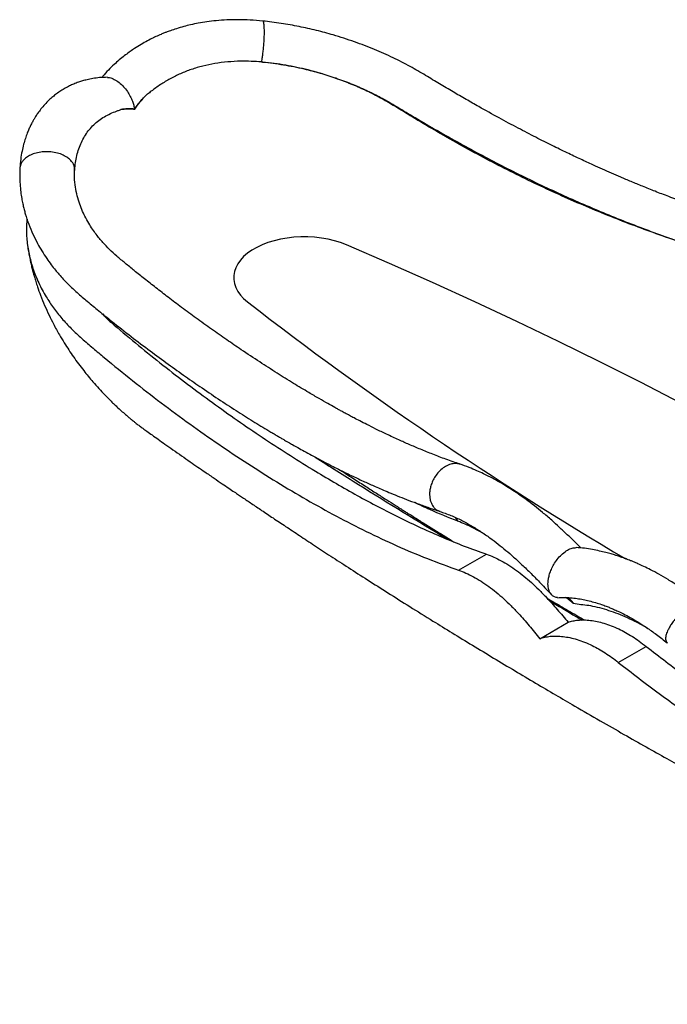
# Model space of a CAD drawing. Units: millimetres. Extents: x 120 to 2436, y 153 to 3444.
# Drawn here: x 1628 to 1710, y 926 to 1051 of the extents above; entities that cross this region are included whole.
import ezdxf

# ---------------------------------------------------------------- set-up
doc = ezdxf.new("R2010")
doc.units = ezdxf.units.MM
doc.header["$LTSCALE"] = 12

msp = doc.modelspace()

# ---------------------------------------------------------------- linework, layer by layer
at = {"color": 7, "linetype": 'Continuous', "lineweight": 25}
for p, q in [((1642.441, 1039.763), (1642.415, 1039.778)), ((1634.763, 1032.361), (1634.758, 1032.391)), ((1683.684, 981.068), (1687.221, 983.11)), ((1694.008, 972.352), (1697.625, 974.441)), ((1704.01, 969.334), (1707.548, 971.376))]:
    msp.add_line(p, q, dxfattribs=at)
at = {"color": 8, "linetype": 'Continuous', "lineweight": 25}
for p, q in [((1683.588, 987.3), (1683.306, 987.753)), ((1698.298, 976.816), (1697.434, 977.548))]:
    msp.add_line(p, q, dxfattribs=at)
at = {"color": 7, "linetype": 'Continuous', "lineweight": 25, "flags": 128}
for points in [[(1669.387, 1022.493), (1668.652, 1022.776), (1667.874, 1023.016), (1667.058, 1023.21), (1666.213, 1023.358), (1665.347, 1023.457), (1664.468, 1023.507), (1663.585, 1023.507), (1662.707, 1023.457), (1661.841, 1023.357), (1660.996, 1023.209), (1660.181, 1023.014), (1659.402, 1022.774), (1658.668, 1022.491), (1657.986, 1022.167), (1657.361, 1021.807), (1656.801, 1021.413), (1656.311, 1020.989), (1655.895, 1020.54), (1655.557, 1020.069), (1655.3, 1019.581), (1655.128, 1019.081), (1655.041, 1018.574), (1655.041, 1018.065), (1655.127, 1017.557), (1655.299, 1017.058), (1655.554, 1016.57), (1655.892, 1016.099), (1656.308, 1015.649), (1656.798, 1015.225)], [(1711.965, 1002.338), (1706.834, 1004.988), (1701.646, 1007.602), (1696.403, 1010.179), (1691.106, 1012.718), (1685.755, 1015.22), (1680.351, 1017.683), (1674.894, 1020.107), (1669.387, 1022.493)]]:
    msp.add_lwpolyline(points, dxfattribs=at)
at = {"color": 8, "linetype": 'Continuous', "lineweight": 25}
msp.add_arc((1942.203, 1383.36), 465.81, 232.21446, 239.38069, dxfattribs=at)
at = {"color": 7, "linetype": 'Continuous', "lineweight": 25}
for points, knots in [([(1658.744, 1050.978), (1658.208, 1051.024), (1657.146, 1051.117), (1655.614, 1051.163), (1654.177, 1051.127), (1652.864, 1051.036), (1651.658, 1050.894), (1650.568, 1050.715), (1649.594, 1050.512), (1648.663, 1050.28), (1647.804, 1050.029), (1647.044, 1049.773), (1646.476, 1049.562), (1646.079, 1049.405), (1645.766, 1049.274), (1645.359, 1049.098), (1644.779, 1048.83), (1644.038, 1048.454), (1643.234, 1048.002), (1642.506, 1047.547), (1641.846, 1047.095), (1641.254, 1046.659), (1640.622, 1046.153), (1639.957, 1045.577), (1639.258, 1044.902), (1638.676, 1044.304), (1638.347, 1043.904), (1638.25, 1043.786)], [0, 0, 0, 0, 0.06989223, 0.13836605, 0.19991974, 0.25797219, 0.31135888, 0.3600393, 0.40410869, 0.44325654, 0.48758969, 0.52322239, 0.55025894, 0.56862309, 0.58020667, 0.59546339, 0.62782228, 0.66556779, 0.70657265, 0.75136093, 0.78081227, 0.81367139, 0.84990932, 0.88893149, 0.93113385, 0.97966954, 1, 1, 1, 1]), ([(1731.193, 1022.05), (1730.178, 1022.315), (1728.201, 1022.83), (1725.247, 1023.662), (1722.429, 1024.499), (1719.74, 1025.342), (1717.196, 1026.181), (1714.802, 1027.009), (1712.564, 1027.818), (1710.547, 1028.577), (1708.745, 1029.279), (1707.148, 1029.92), (1705.686, 1030.523), (1704.359, 1031.085), (1703.15, 1031.608), (1701.974, 1032.127), (1700.675, 1032.711), (1699.169, 1033.405), (1697.437, 1034.225), (1695.532, 1035.153), (1693.453, 1036.199), (1691.201, 1037.368), (1688.775, 1038.671), (1686.566, 1039.897), (1684.613, 1041.01), (1682.953, 1041.973), (1681.233, 1042.987), (1679.428, 1044.087), (1677.498, 1045.22), (1675.32, 1046.326), (1672.958, 1047.382), (1670.414, 1048.359), (1667.936, 1049.16), (1665.572, 1049.8), (1663.356, 1050.295), (1661.07, 1050.705), (1659.525, 1050.886), (1658.744, 1050.978)], [0, 0, 0, 0, 0.0469122, 0.0914355, 0.1334921, 0.1731442, 0.2103771, 0.2451899, 0.2775883, 0.3075758, 0.332451, 0.3553852, 0.3763792, 0.3954342, 0.4125516, 0.428526, 0.4461671, 0.4685358, 0.4933744, 0.5206828, 0.5504628, 0.5827152, 0.6174429, 0.654639, 0.6775082, 0.7012437, 0.7257853, 0.7511247, 0.7788, 0.8075433, 0.837228, 0.8678711, 0.8994482, 0.9237667, 0.9486297, 0.974047, 1, 1, 1, 1]), ([(1658.597, 1045.771), (1658.152, 1045.799), (1657.262, 1045.854), (1655.819, 1045.878), (1654.269, 1045.791), (1652.662, 1045.591), (1651.116, 1045.267), (1649.66, 1044.838), (1648.269, 1044.293), (1646.957, 1043.644), (1645.709, 1042.894), (1644.763, 1042.216), (1644.206, 1041.778), (1644.02, 1041.658), (1643.997, 1041.643)], [0, 0, 0, 0, 0.0829722, 0.1662104, 0.2704482, 0.3753573, 0.4737106, 0.5727319, 0.6677374, 0.763405, 0.8584007, 0.953965, 0.9943362, 1, 1, 1, 1]), ([(1658.597, 1045.771), (1658.62, 1045.77), (1658.668, 1045.766), (1658.715, 1045.762), (1658.739, 1045.76)], [0, 0, 0, 0, 0.496895, 1, 1, 1, 1]), ([(1718.531, 1020.719), (1717.056, 1021.172), (1714.105, 1022.078), (1710.083, 1023.443), (1706.522, 1024.734), (1703.43, 1025.923), (1700.333, 1027.184), (1697.233, 1028.521), (1694.135, 1029.937), (1691.052, 1031.427), (1687.988, 1032.988), (1684.911, 1034.636), (1681.813, 1036.378), (1679.202, 1037.901), (1677.128, 1039.168), (1675.563, 1040.131), (1673.948, 1041.074), (1672.246, 1041.965), (1670.444, 1042.777), (1668.548, 1043.524), (1666.569, 1044.19), (1664.736, 1044.703), (1663.096, 1045.085), (1661.657, 1045.366), (1660.203, 1045.598), (1659.227, 1045.706), (1658.739, 1045.76)], [0, 0, 0, 0, 0.0787492, 0.1575819, 0.2112345, 0.2648871, 0.3186352, 0.3723832, 0.4263121, 0.4802659, 0.5337169, 0.5871921, 0.6424055, 0.697619, 0.7253471, 0.7531034, 0.7808015, 0.8084502, 0.8363018, 0.8641533, 0.8927962, 0.9214381, 0.9409395, 0.9604408, 0.9802204, 1, 1, 1, 1]), ([(1658.739, 1045.76), (1659.178, 1045.713), (1660.5, 1045.57), (1662.264, 1045.271), (1664.259, 1044.838), (1666.048, 1044.37), (1668.051, 1043.738), (1670.017, 1043.006), (1671.858, 1042.21), (1673.563, 1041.371), (1675.13, 1040.502), (1676.619, 1039.58), (1678.574, 1038.417), (1680.969, 1037.02), (1683.813, 1035.418), (1686.661, 1033.873), (1689.517, 1032.384), (1692.381, 1030.955), (1695.252, 1029.586), (1698.126, 1028.278), (1700.999, 1027.033), (1703.87, 1025.851), (1706.735, 1024.731), (1709.594, 1023.672), (1712.518, 1022.646), (1715.503, 1021.654), (1717.521, 1021.03), (1718.531, 1020.719)], [0, 0, 0, 0, 0.0177733, 0.0535641, 0.0715949, 0.099675, 0.1279514, 0.1568395, 0.1859361, 0.2119923, 0.2381943, 0.2646249, 0.2910611, 0.3408903, 0.3907387, 0.4406447, 0.49057, 0.5406581, 0.5907656, 0.6409318, 0.6911176, 0.7412056, 0.791313, 0.8414791, 0.891665, 0.9458194, 1, 1, 1, 1]), ([(1638.967, 1043.815), (1638.63, 1043.81), (1637.995, 1043.801), (1637.148, 1043.66), (1636.412, 1043.525), (1635.806, 1043.364), (1635.235, 1043.179), (1634.693, 1042.97), (1634.131, 1042.717), (1633.585, 1042.432), (1633.033, 1042.098), (1632.501, 1041.729), (1631.998, 1041.332), (1631.495, 1040.882), (1630.99, 1040.367), (1630.519, 1039.813), (1630.136, 1039.299), (1629.848, 1038.867), (1629.615, 1038.485), (1629.395, 1038.095), (1629.175, 1037.666), (1628.957, 1037.193), (1628.738, 1036.661), (1628.509, 1036.019), (1628.284, 1035.26), (1628.076, 1034.369), (1627.911, 1033.358), (1627.855, 1032.625), (1627.826, 1032.245)], [0, 0, 0, 0, 0.0510289, 0.0961454, 0.1356259, 0.1692558, 0.197008, 0.2335509, 0.265458, 0.2999687, 0.3370676, 0.3743597, 0.4103005, 0.4473254, 0.4909851, 0.534787, 0.5729312, 0.6021093, 0.6250248, 0.6513197, 0.6818364, 0.71136, 0.7450093, 0.7844163, 0.8295146, 0.8801244, 0.9379435, 1, 1, 1, 1]), ([(1638.972, 1043.792), (1639.061, 1043.792), (1639.333, 1043.79), (1639.846, 1043.581), (1640.456, 1043.189), (1641.024, 1042.651), (1641.504, 1042.04), (1641.879, 1041.411), (1642.146, 1040.812), (1642.325, 1040.267), (1642.386, 1039.935), (1642.415, 1039.778)], [0, 0, 0, 0, 0.0666086, 0.2045166, 0.3423548, 0.4759003, 0.6016949, 0.7174712, 0.8221813, 0.9157543, 1, 1, 1, 1]), ([(1642.415, 1039.778), (1642.659, 1040.104), (1643.148, 1040.757), (1643.714, 1041.348), (1643.997, 1041.643)], [0, 0, 0, 0, 0.4988023, 1, 1, 1, 1]), ([(1642.441, 1039.763), (1642.679, 1040.091), (1643.157, 1040.75), (1643.717, 1041.345), (1643.997, 1041.643)], [0, 0, 0, 0, 0.4983503, 1, 1, 1, 1]), ([(1634.815, 1032.042), (1634.839, 1032.346), (1634.888, 1032.956), (1635.06, 1033.853), (1635.309, 1034.712), (1635.637, 1035.533), (1636.042, 1036.297), (1636.521, 1037.001), (1637.074, 1037.639), (1637.697, 1038.203), (1638.389, 1038.692), (1639.137, 1039.106), (1639.788, 1039.388), (1640.302, 1039.567), (1640.548, 1039.676), (1640.671, 1039.73)], [0, 0, 0, 0, 0.0843412, 0.1689699, 0.2546002, 0.3405883, 0.4249448, 0.5097039, 0.5940682, 0.6788947, 0.7632598, 0.8480579, 0.9295722, 0.9647548, 1, 1, 1, 1]), ([(1642.415, 1039.778), (1642.115, 1039.791), (1641.513, 1039.818), (1640.953, 1039.759), (1640.671, 1039.73)], [0, 0, 0, 0, 0.4987876, 1, 1, 1, 1]), ([(1640.671, 1039.73), (1640.811, 1039.745), (1641.163, 1039.783), (1641.75, 1039.802), (1642.21, 1039.776), (1642.441, 1039.763)], [0, 0, 0, 0, 0.24771341, 0.62314447, 1, 1, 1, 1]), ([(1627.826, 1032.242), (1627.812, 1031.833), (1627.786, 1031.067), (1627.846, 1029.984), (1627.949, 1029.048), (1628.076, 1028.256), (1628.212, 1027.589), (1628.354, 1026.997), (1628.58, 1026.176), (1628.934, 1025.116), (1629.46, 1023.856), (1630.025, 1022.725), (1630.615, 1021.7), (1631.203, 1020.794), (1631.785, 1019.986), (1632.313, 1019.312), (1632.82, 1018.708), (1633.369, 1018.094), (1634.126, 1017.308), (1635.127, 1016.364), (1636.457, 1015.255), (1637.919, 1014.041), (1639.783, 1012.537), (1641.96, 1010.83), (1644.365, 1009.007), (1646.673, 1007.311), (1648.879, 1005.739), (1651.104, 1004.198), (1653.339, 1002.698), (1655.582, 1001.241), (1657.711, 999.903), (1659.276, 998.953), (1660.283, 998.354), (1660.737, 998.087), (1661.102, 997.873), (1661.398, 997.701), (1661.687, 997.534), (1662.06, 997.319), (1662.576, 997.025), (1663.249, 996.645), (1664.062, 996.193), (1665.275, 995.532), (1666.796, 994.726), (1668.54, 993.839), (1670.157, 993.051), (1671.645, 992.354), (1672.872, 991.803), (1673.91, 991.351), (1674.843, 990.957), (1675.896, 990.525), (1677.07, 990.061), (1678.378, 989.569), (1679.782, 989.061), (1680.783, 988.728), (1681.302, 988.556)], [0, 0, 0, 0, 0.0174299, 0.0326442, 0.045862, 0.0570937, 0.0662522, 0.074354, 0.0824953, 0.101639, 0.120332, 0.1380905, 0.1527367, 0.167739, 0.1809936, 0.1919267, 0.2012261, 0.2118356, 0.2241071, 0.2436933, 0.2651333, 0.2890794, 0.3158929, 0.3567952, 0.396227, 0.4340317, 0.4702211, 0.5047977, 0.5437735, 0.5807284, 0.6159166, 0.6493402, 0.6583029, 0.6658105, 0.6718531, 0.6764304, 0.6804801, 0.6861208, 0.6949151, 0.7060326, 0.7194744, 0.735242, 0.7661859, 0.7949441, 0.8214133, 0.845596, 0.8675367, 0.8806175, 0.8956508, 0.912626, 0.9315202, 0.9523449, 0.9753183, 1, 1, 1, 1]), ([(1683.865, 994.566), (1683.264, 994.773), (1682.103, 995.173), (1680.418, 995.818), (1678.864, 996.439), (1677.423, 997.053), (1675.983, 997.693), (1674.573, 998.347), (1673.217, 999.002), (1672.083, 999.569), (1671.159, 1000.042), (1670.421, 1000.428), (1669.798, 1000.758), (1669.259, 1001.048), (1668.78, 1001.308), (1668.345, 1001.546), (1667.77, 1001.864), (1666.964, 1002.316), (1665.857, 1002.949), (1664.397, 1003.802), (1662.612, 1004.876), (1660.525, 1006.174), (1658.31, 1007.597), (1656.172, 1009.016), (1654.13, 1010.412), (1652.212, 1011.755), (1650.297, 1013.132), (1648.457, 1014.488), (1646.746, 1015.778), (1645.173, 1016.991), (1643.736, 1018.122), (1642.435, 1019.164), (1641.259, 1020.13), (1640.18, 1021.004), (1639.212, 1021.903), (1638.53, 1022.624), (1638.018, 1023.22), (1637.62, 1023.715), (1637.168, 1024.329), (1636.679, 1025.072), (1636.212, 1025.891), (1635.786, 1026.774), (1635.416, 1027.708), (1635.101, 1028.741), (1634.871, 1029.869), (1634.739, 1031.089), (1634.769, 1031.927), (1634.785, 1032.361)], [0, 0, 0, 0, 0.0323969, 0.0626585, 0.0908928, 0.1170024, 0.1410186, 0.1693066, 0.1939922, 0.215063, 0.231192, 0.2442765, 0.255111, 0.2648527, 0.2735106, 0.2810837, 0.288457, 0.3047875, 0.3247863, 0.3484575, 0.3837993, 0.4213682, 0.4611623, 0.5031772, 0.5364819, 0.5710552, 0.6063077, 0.6395185, 0.6703419, 0.69879, 0.7248741, 0.7485798, 0.7698767, 0.7895614, 0.8075973, 0.8260978, 0.8338775, 0.8435832, 0.855493, 0.8695977, 0.8858884, 0.9011381, 0.9179036, 0.9361692, 0.9559571, 0.9772157, 1, 1, 1, 1]), ([(1634.775, 1032.406), (1634.797, 1032.415), (1634.832, 1032.43), (1634.842, 1032.467), (1634.846, 1032.481)], [0, 0, 0, 0, 0.61282574, 1, 1, 1, 1]), ([(1634.81, 1031.946), (1634.81, 1031.962), (1634.812, 1031.994), (1634.814, 1032.026), (1634.815, 1032.042)], [0, 0, 0, 0, 0.5038051, 1, 1, 1, 1]), ([(1628.738, 1025.758), (1628.709, 1025.503), (1628.612, 1024.631), (1628.687, 1023.136), (1628.956, 1021.294), (1629.458, 1019.462), (1630.185, 1017.647), (1631.078, 1015.976), (1632.081, 1014.467), (1633.147, 1013.115), (1634.355, 1011.807), (1635.701, 1010.551), (1637.132, 1009.332), (1639.3, 1007.531), (1642.172, 1005.177), (1645.809, 1002.363), (1649.467, 999.663), (1653.144, 997.082), (1656.837, 994.619), (1660.561, 992.27), (1664.316, 990.04), (1668.109, 987.936), (1671.932, 985.973), (1675.792, 984.164), (1679.699, 982.502), (1682.355, 981.546), (1683.684, 981.068)], [0, 0, 0, 0, 0.01145107, 0.03916734, 0.06631581, 0.09346467, 0.12137838, 0.14929251, 0.17194553, 0.19462447, 0.21727782, 0.24057055, 0.26388088, 0.28719221, 0.34571383, 0.40424468, 0.4627665, 0.52161797, 0.5804786, 0.63932997, 0.69923717, 0.75915421, 0.81906042, 0.87937141, 0.93969392, 1, 1, 1, 1]), ([(1628.81, 1022.339), (1628.812, 1022.324), (1628.836, 1022.141), (1628.899, 1021.744), (1629.007, 1021.128), (1629.139, 1020.476), (1629.28, 1019.857), (1629.411, 1019.328), (1629.538, 1018.856), (1629.677, 1018.367), (1629.851, 1017.793), (1630.108, 1017.008), (1630.476, 1015.989), (1630.963, 1014.788), (1631.516, 1013.57), (1632.14, 1012.321), (1632.79, 1011.139), (1633.631, 1009.735), (1634.645, 1008.201), (1635.869, 1006.551), (1637.207, 1004.924), (1638.249, 1003.781), (1639.005, 1003.007), (1639.359, 1002.653), (1639.747, 1002.274), (1640.205, 1001.84), (1640.719, 1001.369), (1641.226, 1000.922), (1641.666, 1000.546), (1641.986, 1000.281), (1642.208, 1000.099), (1642.417, 999.931), (1642.69, 999.714), (1643.058, 999.432), (1643.503, 999.11), (1644.038, 998.726), (1644.69, 998.26), (1645.463, 997.711), (1646.347, 997.086), (1647.338, 996.387), (1648.403, 995.643), (1649.459, 994.907), (1650.45, 994.222), (1651.474, 993.516), (1652.508, 992.808), (1653.526, 992.114), (1654.379, 991.535), (1655.074, 991.065), (1655.645, 990.68), (1656.37, 990.191), (1657.349, 989.532), (1658.648, 988.66), (1660.099, 987.69), (1661.708, 986.618), (1663.464, 985.454), (1665.375, 984.195), (1667.446, 982.838), (1669.698, 981.375), (1672.126, 979.813), (1674.728, 978.156), (1677.505, 976.408), (1680.236, 974.709), (1682.899, 973.069), (1685.474, 971.497), (1688.138, 969.886), (1690.821, 968.277), (1693.449, 966.716), (1695.982, 965.225), (1698.716, 963.628), (1701.617, 961.95), (1704.653, 960.212), (1707.48, 958.61), (1710.094, 957.141), (1712.481, 955.81), (1714.639, 954.615), (1716.571, 953.552), (1718.296, 952.609), (1719.791, 951.795), (1721.079, 951.097), (1722.184, 950.501), (1723.155, 949.978), (1723.87, 949.595), (1724.362, 949.331), (1724.709, 949.146), (1725.143, 948.914), (1725.732, 948.6), (1726.494, 948.194), (1727.386, 947.722), (1728.64, 947.059), (1730.261, 946.206), (1732.279, 945.151), (1734.392, 944.055), (1736.525, 942.956), (1738.61, 941.888), (1740.626, 940.861), (1742.388, 939.966), (1743.859, 939.222), (1745.009, 938.642), (1746.062, 938.111), (1747.135, 937.572), (1748.327, 936.974), (1749.658, 936.306), (1751.118, 935.575), (1752.711, 934.78), (1754.127, 934.078), (1755.335, 933.48), (1756.294, 933.007), (1757.238, 932.543), (1758.114, 932.114), (1758.877, 931.741), (1759.519, 931.428), (1760.057, 931.167), (1760.576, 930.915), (1761.187, 930.619), (1761.992, 930.23), (1763.018, 929.735), (1764.186, 929.177), (1765.357, 928.611), (1766.471, 928.147), (1767.458, 927.78), (1768.309, 927.495), (1769.016, 927.277), (1769.565, 927.12), (1769.99, 927.004), (1770.461, 926.879), (1771.09, 926.725), (1771.959, 926.535), (1773.011, 926.335), (1774.255, 926.141), (1775.686, 925.973), (1777.253, 925.854), (1778.845, 925.803), (1780.361, 925.82), (1781.753, 925.89), (1783.042, 926.001), (1784.334, 926.156), (1785.638, 926.359), (1786.928, 926.609), (1788.12, 926.882), (1789.291, 927.189), (1790.561, 927.568), (1791.907, 928.027), (1793.251, 928.549), (1794.565, 929.117), (1795.82, 929.721), (1797.073, 930.387), (1798.152, 931.013), (1799.247, 931.701), (1800.254, 932.383), (1801.265, 933.123), (1802.303, 933.938), (1803.3, 934.783), (1804.307, 935.711), (1805.24, 936.634), (1806.189, 937.65), (1807.095, 938.705), (1807.914, 939.74), (1808.533, 940.586), (1808.996, 941.258), (1809.317, 941.743), (1809.636, 942.244), (1809.99, 942.822), (1810.37, 943.478), (1810.726, 944.129), (1811.063, 944.782), (1811.409, 945.489), (1811.78, 946.31), (1812.115, 947.115), (1812.372, 947.789), (1812.598, 948.419), (1812.834, 949.127), (1813.078, 949.942), (1813.284, 950.724), (1813.437, 951.373), (1813.55, 951.905), (1813.643, 952.387), (1813.732, 952.901), (1813.829, 953.532), (1813.883, 954.004), (1813.913, 954.266)], [0, 0, 0, 0, 0.0001845, 0.0021526, 0.004669, 0.0074597, 0.0098709, 0.0120123, 0.0137528, 0.0155077, 0.0178841, 0.0206515, 0.0250104, 0.0303281, 0.0355224, 0.0403255, 0.0463196, 0.0509586, 0.0590577, 0.0673593, 0.0744667, 0.0831631, 0.0850565, 0.0868617, 0.0888928, 0.0912607, 0.0940896, 0.0968748, 0.0990076, 0.1007111, 0.1016332, 0.1022848, 0.1038059, 0.1060966, 0.1084507, 0.1112599, 0.1151581, 0.1196241, 0.1246195, 0.1305162, 0.1369342, 0.1432485, 0.1489902, 0.1542096, 0.1610916, 0.1669933, 0.1719704, 0.1760527, 0.179269, 0.1822827, 0.1892554, 0.1970294, 0.2056538, 0.2151373, 0.2255343, 0.2365236, 0.248514, 0.2614688, 0.2753294, 0.2900534, 0.3056484, 0.3221344, 0.3357322, 0.3499187, 0.3647151, 0.37956, 0.3938336, 0.4075255, 0.4206274, 0.4379664, 0.4541222, 0.4690858, 0.4828518, 0.4954184, 0.5065937, 0.5166153, 0.5254893, 0.533302, 0.5396446, 0.54529, 0.5502399, 0.554495, 0.5561795, 0.557729, 0.5597716, 0.5627435, 0.5666455, 0.5712855, 0.5761839, 0.5855216, 0.5956249, 0.6063853, 0.6170192, 0.6273525, 0.6373541, 0.6468933, 0.6534517, 0.6590818, 0.663854, 0.6689503, 0.6748258, 0.6813132, 0.6884271, 0.6961286, 0.704486, 0.708943, 0.7136089, 0.7183339, 0.7225623, 0.7262326, 0.7293233, 0.7318119, 0.7339666, 0.7367852, 0.7406366, 0.7455887, 0.7516226, 0.7574817, 0.762524, 0.7667881, 0.7704279, 0.7733523, 0.7755804, 0.7771253, 0.7784355, 0.7811774, 0.7846025, 0.7887177, 0.7935351, 0.7990752, 0.805247, 0.8115154, 0.817302, 0.8226078, 0.8274811, 0.8321177, 0.8374952, 0.8425973, 0.8471533, 0.8514926, 0.8564599, 0.8623196, 0.8677615, 0.8729617, 0.8786984, 0.8837286, 0.8892496, 0.8930068, 0.8985196, 0.9031802, 0.9073528, 0.9136298, 0.918144, 0.9230359, 0.9286512, 0.9340612, 0.9389454, 0.9437638, 0.9460483, 0.9482908, 0.9504277, 0.9528438, 0.9560552, 0.9590994, 0.9613429, 0.9644763, 0.9681322, 0.9716721, 0.974493, 0.976428, 0.9793809, 0.9830982, 0.9862496, 0.9887321, 0.9908161, 0.9925605, 0.9944288, 0.9969116, 1, 1, 1, 1]), ([(1638.363, 1013.689), (1638.5, 1013.538), (1639.054, 1012.93), (1640.756, 1011.493), (1643.305, 1009.351), (1646.434, 1006.854), (1649.573, 1004.442), (1652.731, 1002.113), (1655.9, 999.869), (1659.079, 997.71), (1662.26, 995.639), (1666.159, 993.217), (1669.891, 991.052), (1673.464, 989.13), (1676.162, 987.76), (1678.879, 986.466), (1681.624, 985.254), (1684.396, 984.121), (1686.279, 983.447), (1687.221, 983.11)], [0, 0, 0, 0, 0.01015303, 0.04108393, 0.10581394, 0.17054402, 0.23539338, 0.30024276, 0.36545063, 0.4306585, 0.49598666, 0.56131479, 0.67057608, 0.7252833, 0.77999035, 0.83494137, 0.88989197, 0.94494653, 1, 1, 1, 1]), ([(1699.23, 983.898), (1699.004, 984.131), (1698.436, 984.717), (1697.523, 985.582), (1696.516, 986.539), (1695.46, 987.491), (1694.402, 988.396), (1693.313, 989.275), (1692.284, 990.056), (1691.239, 990.799), (1690.193, 991.492), (1689.144, 992.133), (1688.256, 992.634), (1687.499, 993.031), (1686.798, 993.378), (1685.958, 993.762), (1684.954, 994.187), (1684.242, 994.435), (1683.864, 994.566)], [0, 0, 0, 0, 0.0454601, 0.1146756, 0.182893, 0.2472219, 0.3246925, 0.3922484, 0.4613518, 0.5256444, 0.5952179, 0.6634325, 0.7276008, 0.7657751, 0.8088419, 0.8622665, 0.9267542, 1, 1, 1, 1]), ([(1668.694, 993.769), (1669.182, 993.454), (1670.175, 992.811), (1671.633, 991.873), (1673.011, 990.991), (1674.231, 990.213), (1675.17, 989.617), (1675.861, 989.179), (1676.342, 988.875), (1676.772, 988.604), (1677.221, 988.321), (1677.77, 987.976), (1678.632, 987.434), (1679.765, 986.726), (1681.109, 985.889), (1682.204, 985.21), (1682.851, 984.812), (1683.046, 984.693)], [0, 0, 0, 0, 0.1036551, 0.211179, 0.3088449, 0.3945076, 0.4682008, 0.5058742, 0.5394418, 0.5689073, 0.596023, 0.6332126, 0.6828934, 0.7745523, 0.8670099, 0.960043, 1, 1, 1, 1]), ([(1681.292, 988.559), (1681.752, 988.397), (1682.643, 988.083), (1683.992, 987.454), (1685.281, 986.756), (1686.493, 986.003), (1687.634, 985.217), (1688.693, 984.418), (1689.698, 983.602), (1690.706, 982.732), (1691.775, 981.752), (1692.924, 980.637), (1694.187, 979.352), (1695.051, 978.428), (1695.501, 977.947)], [0, 0, 0, 0, 0.1042803, 0.202153, 0.2939308, 0.379399, 0.4586866, 0.5318024, 0.5989021, 0.6661546, 0.7395444, 0.8193006, 0.9058768, 1, 1, 1, 1]), ([(1696.262, 977.583), (1696.139, 977.602), (1695.868, 977.642), (1695.548, 977.871), (1695.3, 978.191), (1695.148, 978.559), (1695.071, 978.938), (1695.048, 979.322), (1695.071, 979.732), (1695.148, 980.201), (1695.301, 980.744), (1695.547, 981.351), (1695.901, 981.996), (1696.365, 982.633), (1696.921, 983.203), (1697.529, 983.639), (1698.123, 983.908), (1698.476, 983.931), (1698.64, 983.942)], [0, 0, 0, 0, 0.0576614, 0.1260454, 0.1879782, 0.2433726, 0.2925336, 0.3359863, 0.379439, 0.4286001, 0.4839944, 0.5459272, 0.6143112, 0.688484, 0.7670889, 0.848113, 0.9291371, 1, 1, 1, 1]), ([(1714.722, 976.789), (1714.192, 977.203), (1713.179, 977.994), (1711.716, 979.009), (1710.388, 979.861), (1709.206, 980.55), (1708.173, 981.103), (1707.292, 981.537), (1706.558, 981.873), (1706.006, 982.109), (1705.595, 982.277), (1705.294, 982.395), (1705.033, 982.494), (1704.791, 982.584), (1704.501, 982.688), (1704.127, 982.817), (1703.642, 982.975), (1703.059, 983.152), (1702.366, 983.341), (1701.571, 983.527), (1700.68, 983.696), (1699.652, 983.883), (1698.991, 983.927), (1698.645, 983.95)], [0, 0, 0, 0, 0.09962974, 0.19056277, 0.27213279, 0.34464391, 0.40787984, 0.46188878, 0.50671206, 0.54333736, 0.56451689, 0.58316919, 0.59930285, 0.61292536, 0.62814289, 0.65285056, 0.68171658, 0.71763971, 0.76052778, 0.81024188, 0.86679037, 0.93032946, 1, 1, 1, 1]), ([(1687.221, 983.11), (1687.528, 982.995), (1688.145, 982.765), (1689.1, 982.295), (1690.072, 981.728), (1691.042, 981.066), (1691.999, 980.323), (1692.946, 979.503), (1693.894, 978.602), (1694.759, 977.712), (1695.775, 976.608), (1696.706, 975.538), (1697.394, 974.717), (1697.625, 974.441)], [0, 0, 0, 0, 0.0887306, 0.1780778, 0.2693657, 0.3613237, 0.4500542, 0.5394042, 0.6307307, 0.7227607, 0.7912547, 0.9298092, 1, 1, 1, 1]), ([(1683.684, 981.068), (1683.991, 980.953), (1684.609, 980.724), (1685.565, 980.253), (1686.537, 979.686), (1687.507, 979.025), (1688.464, 978.281), (1689.409, 977.459), (1690.353, 976.555), (1691.21, 975.661), (1692.21, 974.549), (1693.12, 973.469), (1693.784, 972.633), (1694.008, 972.352)], [0, 0, 0, 0, 0.088804, 0.1782247, 0.269588, 0.3616224, 0.4504263, 0.539849, 0.6312377, 0.7233184, 0.7917163, 0.9299991, 1, 1, 1, 1]), ([(1694.928, 977.522), (1695.59, 977.132), (1696.932, 976.341), (1698.52, 975.413), (1699.448, 974.876), (1699.689, 974.736)], [0, 0, 0, 0, 0.4187391, 0.8491745, 1, 1, 1, 1]), ([(1696.258, 977.569), (1696.542, 977.577), (1697.094, 977.593), (1697.881, 977.581), (1698.732, 977.479), (1699.52, 977.345), (1700.305, 977.172), (1701.074, 976.963), (1701.804, 976.729), (1702.416, 976.508), (1702.934, 976.303), (1703.437, 976.091), (1704.01, 975.832), (1704.715, 975.487), (1705.556, 975.039), (1706.535, 974.468), (1707.647, 973.753), (1708.907, 972.871), (1709.785, 972.177), (1710.246, 971.813)], [0, 0, 0, 0, 0.0770232, 0.1497405, 0.2153985, 0.275325, 0.3295952, 0.3893296, 0.4401516, 0.4821472, 0.5153672, 0.5456388, 0.584397, 0.6319176, 0.688157, 0.7530871, 0.8267093, 0.9089917, 1, 1, 1, 1]), ([(1698.298, 976.816), (1698.297, 976.818), (1698.242, 976.919), (1698.114, 977.112), (1697.877, 977.345), (1697.61, 977.518), (1697.402, 977.562), (1697.309, 977.581)], [0, 0, 0, 0, 0.0051314, 0.247593, 0.5117165, 0.7810944, 1, 1, 1, 1]), ([(1697.625, 974.441), (1697.814, 974.502), (1698.193, 974.626), (1698.872, 974.726), (1699.625, 974.754), (1700.44, 974.698), (1701.296, 974.559), (1702.184, 974.335), (1703.108, 974.02), (1704.025, 973.626), (1704.924, 973.163), (1705.796, 972.642), (1706.674, 972.052), (1707.255, 971.602), (1707.548, 971.376)], [0, 0, 0, 0, 0.0839755, 0.1685879, 0.2551297, 0.3423092, 0.4262722, 0.5107758, 0.5969444, 0.6836791, 0.7616857, 0.8407586, 0.9198314, 1, 1, 1, 1]), ([(1694.008, 972.352), (1694.211, 972.421), (1694.619, 972.558), (1695.335, 972.669), (1696.123, 972.702), (1696.967, 972.644), (1697.849, 972.497), (1698.761, 972.26), (1699.708, 971.927), (1700.627, 971.519), (1701.507, 971.054), (1702.34, 970.549), (1703.178, 969.98), (1703.732, 969.55), (1704.01, 969.334)], [0, 0, 0, 0, 0.0856915, 0.1720194, 0.2602907, 0.3492113, 0.4348932, 0.5211403, 0.6091443, 0.6977494, 0.7723765, 0.8479334, 0.9234902, 1, 1, 1, 1]), ([(1707.548, 971.376), (1709.22, 970.083), (1712.566, 967.496), (1717.774, 963.898), (1723.065, 960.476), (1728.332, 957.304), (1733.535, 954.358), (1738.66, 951.627), (1743.811, 949.044), (1748.978, 946.609), (1754.162, 944.33), (1758.503, 942.569), (1761.985, 941.237), (1764.319, 940.374), (1766.456, 939.705), (1768.409, 939.242), (1770.452, 938.88), (1772.577, 938.624), (1774.794, 938.486), (1776.331, 938.436), (1777.138, 938.463), (1777.165, 938.464)], [0, 0, 0, 0, 0.0788354, 0.1576762, 0.2368962, 0.3161173, 0.3909305, 0.4657589, 0.5405724, 0.6159351, 0.6913132, 0.7666756, 0.8048314, 0.8429853, 0.8687235, 0.8945036, 0.9202417, 0.9462631, 0.9722841, 0.9990493, 1, 1, 1, 1]), ([(1704.01, 969.334), (1705.739, 967.991), (1709.195, 965.307), (1714.564, 961.568), (1720.022, 958.019), (1725.389, 954.779), (1730.624, 951.816), (1735.713, 949.113), (1740.833, 946.561), (1745.977, 944.162), (1751.146, 941.924), (1755.627, 940.13), (1758.913, 938.916), (1760.97, 938.173), (1762.544, 937.646), (1764.195, 937.188), (1765.921, 936.795), (1767.714, 936.473), (1769.773, 936.194), (1772.105, 935.993), (1774.737, 935.904), (1777.443, 935.948), (1780.18, 936.124), (1782.901, 936.425), (1785.616, 936.843), (1788.33, 937.382), (1790.987, 938.027), (1793.543, 938.762), (1796.009, 939.581), (1798.397, 940.49), (1800.151, 941.247), (1801.096, 941.694), (1801.31, 941.795)], [0, 0, 0, 0, 0.061085, 0.1221729, 0.1835646, 0.244957, 0.3006243, 0.3563031, 0.4119708, 0.4680475, 0.5241356, 0.5802122, 0.6136819, 0.630427, 0.6471668, 0.6640821, 0.6809974, 0.6981638, 0.7153302, 0.7382343, 0.7611381, 0.7847, 0.8082615, 0.8311692, 0.8540766, 0.8776654, 0.9012542, 0.9239061, 0.9465583, 0.969877, 0.9931956, 1, 1, 1, 1])]:
    msp.add_open_spline(points, degree=3, knots=knots, dxfattribs=at)
at = {"color": 8, "linetype": 'Continuous', "lineweight": 25}
for points, knots in [([(1658.597, 1045.771), (1658.633, 1045.974), (1658.695, 1046.325), (1658.774, 1046.92), (1658.841, 1047.519), (1658.898, 1048.192), (1658.938, 1048.898), (1658.954, 1049.582), (1658.941, 1050.176), (1658.9, 1050.632), (1658.833, 1050.892), (1658.778, 1050.999), (1658.745, 1050.976), (1658.744, 1050.976)], [0, 0, 0, 0, 0.0961629, 0.1668697, 0.2471293, 0.3377953, 0.4388671, 0.5488447, 0.6643961, 0.7807737, 0.8929716, 0.9970161, 1, 1, 1, 1]), ([(1634.758, 1032.391), (1634.751, 1032.446), (1634.729, 1032.629), (1634.553, 1032.94), (1634.249, 1033.322), (1633.778, 1033.691), (1633.152, 1034.012), (1632.389, 1034.246), (1631.542, 1034.36), (1630.682, 1034.339), (1629.883, 1034.191), (1629.201, 1033.943), (1628.666, 1033.63), (1628.281, 1033.288), (1628.027, 1032.946), (1627.889, 1032.622), (1627.829, 1032.389), (1627.831, 1032.266), (1627.832, 1032.242)], [0, 0, 0, 0, 0.0236997, 0.0775563, 0.1386891, 0.2077483, 0.2847335, 0.3685022, 0.4565163, 0.5451598, 0.6306196, 0.7098691, 0.7812133, 0.8442374, 0.8993959, 0.9475609, 0.9897041, 1, 1, 1, 1]), ([(1665.411, 995.466), (1667.246, 994.305), (1672.822, 990.777), (1678.511, 987.31), (1682.327, 984.984)], [0, 0, 0, 0, 0.32916319, 1, 1, 1, 1]), ([(1683.857, 994.546), (1683.771, 994.578), (1683.501, 994.677), (1682.983, 994.655), (1682.343, 994.479), (1681.715, 994.118), (1681.155, 993.622), (1680.7, 993.043), (1680.365, 992.44), (1680.145, 991.858), (1680.023, 991.328), (1679.977, 990.863), (1679.986, 990.45), (1680.044, 990.057), (1680.162, 989.662), (1680.361, 989.267), (1680.663, 988.911), (1680.984, 988.665), (1681.219, 988.601), (1681.298, 988.579)], [0, 0, 0, 0, 0.0368862, 0.1165306, 0.2002114, 0.2844905, 0.3657427, 0.4410904, 0.508922, 0.5688432, 0.6212859, 0.6670795, 0.7071478, 0.7470211, 0.7921453, 0.8433502, 0.9014732, 0.9671323, 1, 1, 1, 1]), ([(1683.588, 987.3), (1682.396, 987.773), (1680.553, 988.505), (1678.729, 989.375), (1678.085, 989.682)], [0, 0, 0, 0, 0.6469107, 1, 1, 1, 1]), ([(1686.938, 985.683), (1686.78, 985.775), (1686.288, 986.06), (1685.48, 986.472), (1684.515, 986.93), (1683.898, 987.176), (1683.588, 987.3)], [0, 0, 0, 0, 0.1355066, 0.4227807, 0.7100583, 1, 1, 1, 1]), ([(1695.19, 977.239), (1696.346, 976.538), (1697.736, 975.696), (1699.153, 974.87), (1699.39, 974.731)], [0, 0, 0, 0, 0.8321953, 1, 1, 1, 1]), ([(1707.735, 973.678), (1707.604, 973.755), (1707.054, 974.079), (1706.1, 974.573), (1704.878, 975.147), (1703.683, 975.63), (1702.493, 976.036), (1701.335, 976.348), (1700.211, 976.589), (1699.246, 976.661), (1698.614, 976.764), (1698.298, 976.816)], [0, 0, 0, 0, 0.0348844, 0.147102, 0.2599002, 0.3745137, 0.489758, 0.6154836, 0.7420647, 0.8709642, 1, 1, 1, 1]), ([(1714.709, 976.776), (1714.676, 976.807), (1714.57, 976.908), (1714.272, 976.94), (1713.825, 976.859), (1713.279, 976.617), (1712.688, 976.238), (1712.101, 975.757), (1711.565, 975.225), (1711.11, 974.691), (1710.75, 974.191), (1710.48, 973.746), (1710.289, 973.364), (1710.157, 973.032), (1710.069, 972.725), (1710.024, 972.422), (1710.044, 972.137), (1710.118, 971.923), (1710.221, 971.852), (1710.259, 971.826)], [0, 0, 0, 0, 0.0325601, 0.1055159, 0.1849001, 0.2683075, 0.3523114, 0.4332982, 0.5083998, 0.5760099, 0.6357353, 0.6880068, 0.7336508, 0.7735882, 0.8133313, 0.8583081, 0.9093458, 0.9672789, 1, 1, 1, 1])]:
    msp.add_open_spline(points, degree=3, knots=knots, dxfattribs=at)

doc.saveas('drawing.dxf')
